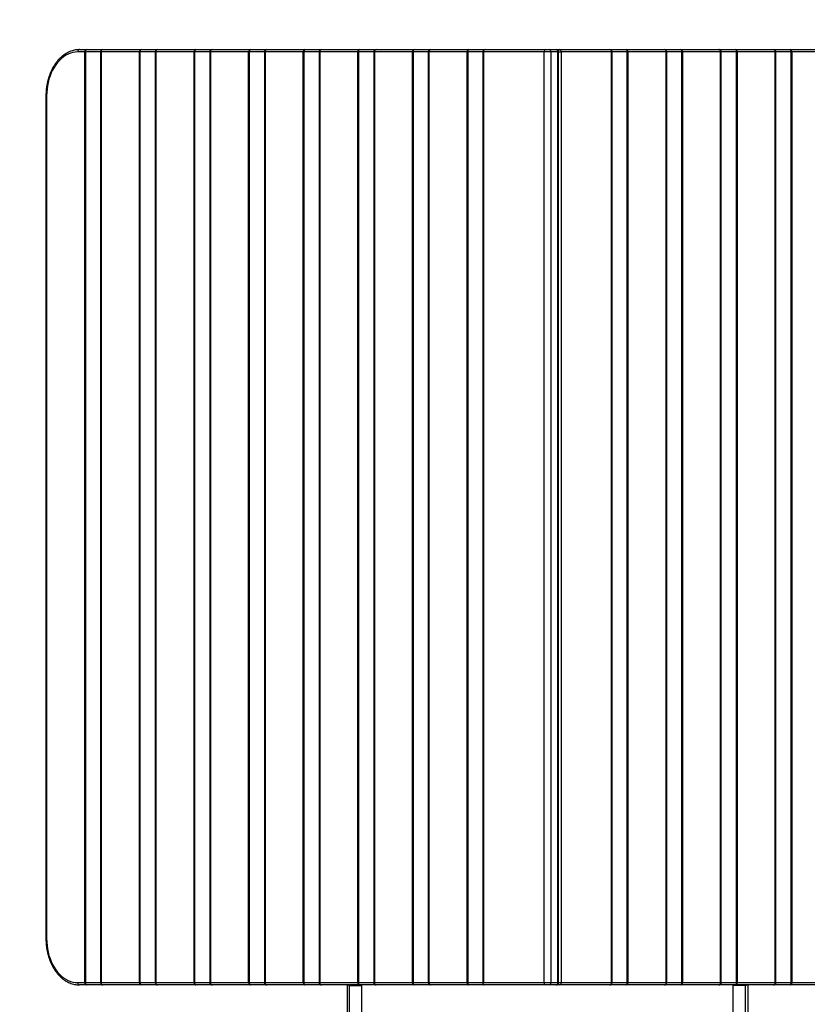
# Model space of a CAD drawing. Units: millimetres. Extents: x 2655 to 11581, y -240 to 11061.
# Drawn here: x 4040 to 5060, y 3885 to 5159 of the extents above; entities that cross this region are included whole.
import ezdxf

# ---------------------------------------------------------------- set-up
doc = ezdxf.new("R2010")
doc.units = ezdxf.units.MM
doc.header["$LTSCALE"] = 50

msp = doc.modelspace()

# ---------------------------------------------------------------- linework, layer by layer
at = {"color": 7, "linetype": 'Continuous', "lineweight": 25}
for p, q in [((4124.4, 5117), (4115.3, 5117)), ((4117.4, 5120), (4126.5, 5120)), ((4125.1, 5117), (4124.4, 5117)), ((4124.4, 3913), (4124.4, 5117)), ((4125.1, 5117), (4125.1, 3913)), ((4126.5, 5120), (4147.8, 5120)), ((4144.8, 5117), (4144.8, 3913)), ((4195.1, 5117), (4145.7, 5117)), ((4145.7, 5117), (4145.7, 3913)), ((4147.8, 5120), (4197.2, 5120)), ((4195.1, 3913), (4195.1, 5117)), ((4195.1, 5117), (4195.8, 5117)), ((4195.8, 5117), (4195.8, 3913)), ((4197.2, 5120), (4218.5, 5120)), ((4215.5, 5117), (4215.5, 3913)), ((4265.8, 5117), (4216.4, 5117)), ((4216.4, 5117), (4216.4, 3913)), ((4218.5, 5120), (4267.9, 5120)), ((4265.8, 3913), (4265.8, 5117)), ((4265.8, 5117), (4266.5, 5117)), ((4266.5, 5117), (4266.5, 3913)), ((4267.9, 5120), (4289.2, 5120)), ((4286.2, 5117), (4286.2, 3913)), ((4336.5, 5117), (4287.1, 5117)), ((4287.1, 5117), (4287.1, 3913)), ((4289.2, 5120), (4338.6, 5120)), ((4336.5, 5117), (4337.2, 5117)), ((4336.5, 3913), (4336.5, 5117)), ((4337.2, 5117), (4337.2, 3913)), ((4338.6, 5120), (4359.9, 5120)), ((4356.9, 5117), (4356.9, 3913)), ((4407.2, 5117), (4357.8, 5117)), ((4357.8, 5117), (4357.8, 3913)), ((4359.9, 5120), (4409.4, 5120)), ((4407.2, 5117), (4407.9, 5117)), ((4407.2, 3913), (4407.2, 5117)), ((4407.9, 5117), (4407.9, 3913)), ((4409.4, 5120), (4430.6, 5120)), ((4427.6, 5117), (4427.6, 3913)), ((4428.5, 5117), (4428.5, 3913)), ((4477.9, 5117), (4428.5, 5117)), ((4430.6, 5120), (4480.1, 5120)), ((4477.9, 5117), (4478.6, 5117)), ((4477.9, 3913), (4477.9, 5117)), ((4478.6, 5117), (4478.6, 3913)), ((4480.1, 5120), (4501.4, 5120)), ((4498.4, 5117), (4498.4, 3913)), ((4548.7, 5117), (4499.2, 5117)), ((4499.2, 5117), (4499.2, 3913)), ((4501.4, 5120), (4550.8, 5120)), ((4548.7, 3913), (4548.7, 5117)), ((4548.7, 5117), (4549.4, 5117)), ((4549.4, 5117), (4549.4, 3913)), ((4550.8, 5120), (4572.1, 5120)), ((4569.1, 5117), (4569.1, 3913)), ((4619.4, 5117), (4569.9, 5117)), ((4569.9, 5117), (4569.9, 3913)), ((4572.1, 5120), (4621.5, 5120)), ((4619.4, 3913), (4619.4, 5117)), ((4619.4, 5117), (4620.1, 5117)), ((4620.1, 5117), (4620.1, 3913)), ((4621.5, 5120), (4642.8, 5120)), ((4639.8, 5117), (4639.8, 3910.9)), ((4719.1, 5117), (4640.7, 5117)), ((4640.7, 5117), (4640.7, 3913)), ((4642.8, 5120), (4721.3, 5120)), ((4727.6, 5117), (4719.1, 5117)), ((4719.1, 3913), (4719.1, 5117)), ((4721.3, 5120), (4725.5, 5120)), ((4725.5, 5120), (4734.7, 5120)), ((4727.6, 5117), (4727.6, 3913)), ((4736.8, 5117), (4727.6, 5117)), ((4734.7, 5120), (4738.9, 5120)), ((4736.8, 3913), (4736.8, 5117)), ((4737.7, 3913), (4737.7, 5117)), ((4738.9, 5120), (4804, 5120)), ((4741.1, 5117), (4741.1, 3913)), ((4806.1, 5117), (4741.1, 5117)), ((4804, 5120), (4825.3, 5120)), ((4806.1, 3913), (4806.1, 5117)), ((4807, 3913), (4807, 5117)), ((4825.3, 5120), (4874.7, 5120)), ((4826.7, 3913), (4826.7, 5117)), ((4827.4, 5117), (4826.7, 5117)), ((4827.4, 5117), (4827.4, 3913)), ((4876.8, 5117), (4827.4, 5117)), ((4874.7, 5120), (4896, 5120)), ((4876.8, 3913), (4876.8, 5117)), ((4877.7, 3913), (4877.7, 5117)), ((4896, 5120), (4945.4, 5120)), ((4897.4, 3913), (4897.4, 5117)), ((4898.1, 5117), (4897.4, 5117)), ((4898.1, 5117), (4898.1, 3913)), ((4947.5, 5117), (4898.1, 5117)), ((4945.4, 5120), (4966.7, 5120)), ((4947.5, 3913), (4947.5, 5117)), ((4948.4, 3913), (4948.4, 5117)), ((4966.7, 5120), (5016.1, 5120)), ((4968.1, 3913), (4968.1, 5117)), ((4968.8, 5117), (4968.1, 5117)), ((4968.8, 5117), (4968.8, 3913)), ((5018.3, 5117), (4968.8, 5117)), ((5016.1, 5120), (5037.4, 5120)), ((5018.3, 3913), (5018.3, 5117)), ((5019.1, 3913), (5019.1, 5117)), ((5037.4, 5120), (5086.8, 5120)), ((5038.8, 3913), (5038.8, 5117)), ((5039.5, 5117), (5038.8, 5117)), ((5039.5, 5117), (5039.5, 3913)), ((5089, 5117), (5039.5, 5117)), ((4074.1, 5060), (4074.1, 3970)), ((4075, 5060), (4075, 3970)), ((4115.3, 3913), (4124.4, 3913)), ((4124.4, 3913), (4125.1, 3913)), ((4145.7, 3913), (4195.1, 3913)), ((4195.1, 3913), (4195.8, 3913)), ((4216.4, 3913), (4265.8, 3913)), ((4265.8, 3913), (4266.5, 3913)), ((4287.1, 3913), (4336.5, 3913)), ((4336.5, 3913), (4337.2, 3913)), ((4357.8, 3913), (4407.2, 3913)), ((4407.2, 3913), (4407.9, 3913)), ((4428.5, 3913), (4477.9, 3913)), ((4477.9, 3913), (4478.6, 3913)), ((4499.2, 3913), (4548.7, 3913)), ((4548.7, 3913), (4549.4, 3913)), ((4569.9, 3913), (4619.4, 3913)), ((4619.4, 3913), (4620.1, 3913)), ((4640.7, 3913), (4719.1, 3913)), ((4719.1, 3913), (4727.6, 3913)), ((4727.6, 3913), (4736.8, 3913)), ((4741.1, 3913), (4806.1, 3913)), ((4827.4, 3913), (4826.7, 3913)), ((4827.4, 3913), (4876.8, 3913)), ((4898.1, 3913), (4897.4, 3913)), ((4898.1, 3913), (4947.5, 3913)), ((4968.8, 3913), (4968.1, 3913)), ((4968.8, 3913), (5018.3, 3913)), ((5039.5, 3913), (5038.8, 3913)), ((5039.5, 3913), (5089, 3913)), ((4126.5, 3910), (4117.4, 3910)), ((4147.8, 3910), (4126.5, 3910)), ((4197.2, 3910), (4147.8, 3910)), ((4218.5, 3910), (4197.2, 3910)), ((4267.9, 3910), (4218.5, 3910)), ((4289.2, 3910), (4267.9, 3910)), ((4338.6, 3910), (4289.2, 3910)), ((4359.9, 3910), (4338.6, 3910)), ((4409.4, 3910), (4359.9, 3910)), ((4430.6, 3910), (4409.4, 3910)), ((4480.1, 3910), (4430.6, 3910)), ((4463.9, 3910), (4463.9, 2380.8)), ((4466.9, 3909.4), (4482.9, 3909.4)), ((4466.9, 2378.9), (4466.9, 3909.4)), ((4501.4, 3910), (4480.1, 3910)), ((4482.9, 3909.4), (4482.9, 3910)), ((4482.9, 2378.9), (4482.9, 3909.4)), ((4550.8, 3910), (4501.4, 3910)), ((4572.1, 3910), (4550.8, 3910)), ((4621.5, 3910), (4572.1, 3910)), ((4640.7, 3910), (4621.5, 3910)), ((4721.3, 3910), (4640.7, 3910)), ((4725.5, 3910), (4721.3, 3910)), ((4734.7, 3910), (4725.5, 3910)), ((4738.9, 3910), (4734.7, 3910)), ((4804, 3910), (4738.9, 3910)), ((4825.3, 3910), (4804, 3910)), ((4874.7, 3910), (4825.3, 3910)), ((4896, 3910), (4874.7, 3910)), ((4945.4, 3910), (4896, 3910)), ((4966.7, 3910), (4945.4, 3910)), ((4963.9, 3909.4), (4963.9, 3910)), ((4979.9, 3909.4), (4963.9, 3909.4)), ((4963.9, 2378.9), (4963.9, 3909.4)), ((5016.1, 3910), (4966.7, 3910)), ((4979.9, 2378.9), (4979.9, 3909.4)), ((4982.9, 3910), (4982.9, 2380.8)), ((5037.4, 3910), (5016.1, 3910)), ((5086.8, 3910), (5037.4, 3910))]:
    msp.add_line(p, q, dxfattribs=at)
at = {"color": 8, "linetype": 'Continuous', "lineweight": 25}
for p, q in [((4144.8, 5117), (4125.1, 5117)), ((4144.8, 5117), (4145.7, 5117)), ((4215.5, 5117), (4195.8, 5117)), ((4215.5, 5117), (4216.4, 5117)), ((4286.2, 5117), (4266.5, 5117)), ((4286.2, 5117), (4287.1, 5117)), ((4356.9, 5117), (4337.2, 5117)), ((4356.9, 5117), (4357.8, 5117)), ((4427.6, 5117), (4407.9, 5117)), ((4427.6, 5117), (4428.5, 5117)), ((4498.4, 5117), (4478.6, 5117)), ((4498.4, 5117), (4499.2, 5117)), ((4569.1, 5117), (4549.4, 5117)), ((4569.1, 5117), (4569.9, 5117)), ((4639.8, 5117), (4620.1, 5117)), ((4639.8, 5117), (4640.7, 5117)), ((4737.7, 5117), (4736.8, 5117)), ((4737.7, 5117), (4741.1, 5117)), ((4806.1, 5117), (4807, 5117)), ((4826.7, 5117), (4807, 5117)), ((4877.7, 5117), (4876.8, 5117)), ((4897.4, 5117), (4877.7, 5117)), ((4948.4, 5117), (4947.5, 5117)), ((4968.1, 5117), (4948.4, 5117)), ((5019.1, 5117), (5018.3, 5117)), ((5038.8, 5117), (5019.1, 5117)), ((4075, 5060), (4074.1, 5060)), ((4075, 3970), (4074.1, 3970)), ((4125.1, 3913), (4144.8, 3913)), ((4144.8, 3913), (4145.7, 3913)), ((4195.8, 3913), (4215.5, 3913)), ((4215.5, 3913), (4216.4, 3913)), ((4266.5, 3913), (4286.2, 3913)), ((4286.2, 3913), (4287.1, 3913)), ((4337.2, 3913), (4356.9, 3913)), ((4356.9, 3913), (4357.8, 3913)), ((4407.9, 3913), (4427.6, 3913)), ((4427.6, 3913), (4428.5, 3913)), ((4478.6, 3913), (4498.4, 3913)), ((4498.4, 3913), (4499.2, 3913)), ((4549.4, 3913), (4569.1, 3913)), ((4569.1, 3913), (4569.9, 3913)), ((4620.1, 3913), (4639.8, 3913)), ((4737.7, 3913), (4736.8, 3913)), ((4737.7, 3913), (4741.1, 3913)), ((4806.1, 3913), (4807, 3913)), ((4807, 3913), (4826.7, 3913)), ((4877.7, 3913), (4876.8, 3913)), ((4877.7, 3913), (4897.4, 3913)), ((4948.4, 3913), (4947.5, 3913)), ((4948.4, 3913), (4968.1, 3913)), ((5019.1, 3913), (5018.3, 3913)), ((5019.1, 3913), (5038.8, 3913)), ((4466.9, 3909.4), (4466.9, 3910)), ((4979.9, 3909.4), (4979.9, 3910))]:
    msp.add_line(p, q, dxfattribs=at)
at = {"color": 7, "linetype": 'Continuous', "lineweight": 25, "flags": 128}
for points in [[(4115.3, 5117), (4112.1, 5116.8), (4109, 5116.3), (4105.9, 5115.4), (4102.8, 5114.2), (4099.9, 5112.6), (4097, 5110.8), (4094.2, 5108.6), (4091.6, 5106.1), (4089.1, 5103.3), (4086.8, 5100.3), (4084.6, 5097), (4082.7, 5093.5), (4080.9, 5089.8), (4079.4, 5085.9), (4078, 5081.8), (4076.9, 5077.6), (4076.1, 5073.3), (4075.5, 5068.9), (4075.1, 5064.4), (4075, 5060)], [(4126.5, 5120), (4126.2, 5119.9), (4126, 5119.7), (4125.7, 5119.5), (4125.5, 5119.1), (4125.3, 5118.6), (4125.2, 5118.1), (4125.1, 5117.6), (4125.1, 5117)], [(4197.2, 5120), (4196.9, 5119.9), (4196.7, 5119.7), (4196.4, 5119.5), (4196.2, 5119.1), (4196, 5118.6), (4195.9, 5118.1), (4195.8, 5117.6), (4195.8, 5117)], [(4267.9, 5120), (4267.7, 5119.9), (4267.4, 5119.7), (4267.1, 5119.5), (4266.9, 5119.1), (4266.8, 5118.6), (4266.6, 5118.1), (4266.5, 5117.6), (4266.5, 5117)], [(4338.6, 5120), (4338.4, 5119.9), (4338.1, 5119.7), (4337.9, 5119.5), (4337.6, 5119.1), (4337.5, 5118.6), (4337.3, 5118.1), (4337.2, 5117.6), (4337.2, 5117)], [(4409.4, 5120), (4409.1, 5119.9), (4408.8, 5119.7), (4408.6, 5119.5), (4408.3, 5119.1), (4408.2, 5118.6), (4408, 5118.1), (4408, 5117.6), (4407.9, 5117)], [(4480.1, 5120), (4479.8, 5119.9), (4479.5, 5119.7), (4479.3, 5119.5), (4479.1, 5119.1), (4478.9, 5118.6), (4478.8, 5118.1), (4478.7, 5117.6), (4478.6, 5117)], [(4550.8, 5120), (4550.5, 5119.9), (4550.2, 5119.7), (4550, 5119.5), (4549.8, 5119.1), (4549.6, 5118.6), (4549.5, 5118.1), (4549.4, 5117.6), (4549.4, 5117)], [(4621.5, 5120), (4621.2, 5119.9), (4620.9, 5119.7), (4620.7, 5119.5), (4620.5, 5119.1), (4620.3, 5118.6), (4620.2, 5118.1), (4620.1, 5117.6), (4620.1, 5117)], [(4826.7, 5117), (4826.7, 5117.6), (4826.6, 5118.1), (4826.5, 5118.6), (4826.3, 5119.1), (4826.1, 5119.5), (4825.8, 5119.7), (4825.6, 5119.9), (4825.3, 5120)], [(4897.4, 5117), (4897.4, 5117.6), (4897.3, 5118.1), (4897.2, 5118.6), (4897, 5119.1), (4896.8, 5119.5), (4896.5, 5119.7), (4896.3, 5119.9), (4896, 5120)], [(4968.1, 5117), (4968.1, 5117.6), (4968, 5118.1), (4967.9, 5118.6), (4967.7, 5119.1), (4967.5, 5119.5), (4967.3, 5119.7), (4967, 5119.9), (4966.7, 5120)], [(5038.8, 5117), (5038.8, 5117.6), (5038.7, 5118.1), (5038.6, 5118.6), (5038.4, 5119.1), (5038.2, 5119.5), (5038, 5119.7), (5037.7, 5119.9), (5037.4, 5120)], [(4075, 3970), (4075.1, 3965.5), (4075.5, 3961.1), (4076.1, 3956.7), (4076.9, 3952.4), (4078, 3948.2), (4079.4, 3944.1), (4080.9, 3940.2), (4082.7, 3936.5), (4084.6, 3933), (4086.8, 3929.7), (4089.1, 3926.6), (4091.6, 3923.9), (4094.2, 3921.4), (4097, 3919.2), (4099.9, 3917.3), (4102.8, 3915.8), (4105.9, 3914.6), (4109, 3913.7), (4112.1, 3913.2), (4115.3, 3913)], [(4125.1, 3913), (4125.1, 3912.4), (4125.2, 3911.8), (4125.3, 3911.3), (4125.5, 3910.9), (4125.7, 3910.5), (4126, 3910.2), (4126.2, 3910), (4126.5, 3910)], [(4195.8, 3913), (4195.8, 3912.4), (4195.9, 3911.8), (4196, 3911.3), (4196.2, 3910.9), (4196.4, 3910.5), (4196.7, 3910.2), (4196.9, 3910), (4197.2, 3910)], [(4266.5, 3913), (4266.5, 3912.4), (4266.6, 3911.8), (4266.8, 3911.3), (4266.9, 3910.9), (4267.1, 3910.5), (4267.4, 3910.2), (4267.7, 3910), (4267.9, 3910)], [(4337.2, 3913), (4337.2, 3912.4), (4337.3, 3911.8), (4337.5, 3911.3), (4337.6, 3910.9), (4337.9, 3910.5), (4338.1, 3910.2), (4338.4, 3910), (4338.6, 3910)], [(4407.9, 3913), (4408, 3912.4), (4408, 3911.8), (4408.2, 3911.3), (4408.3, 3910.9), (4408.6, 3910.5), (4408.8, 3910.2), (4409.1, 3910), (4409.4, 3910)], [(4478.6, 3913), (4478.7, 3912.4), (4478.8, 3911.8), (4478.9, 3911.3), (4479.1, 3910.9), (4479.3, 3910.5), (4479.5, 3910.2), (4479.8, 3910), (4480.1, 3910)], [(4549.4, 3913), (4549.4, 3912.4), (4549.5, 3911.8), (4549.6, 3911.3), (4549.8, 3910.9), (4550, 3910.5), (4550.2, 3910.2), (4550.5, 3910), (4550.8, 3910)], [(4620.1, 3913), (4620.1, 3912.4), (4620.2, 3911.8), (4620.3, 3911.3), (4620.5, 3910.9), (4620.7, 3910.5), (4620.9, 3910.2), (4621.2, 3910), (4621.5, 3910)], [(4825.3, 3910), (4825.6, 3910), (4825.8, 3910.2), (4826.1, 3910.5), (4826.3, 3910.9), (4826.5, 3911.3), (4826.6, 3911.8), (4826.7, 3912.4), (4826.7, 3913)], [(4896, 3910), (4896.3, 3910), (4896.5, 3910.2), (4896.8, 3910.5), (4897, 3910.9), (4897.2, 3911.3), (4897.3, 3911.8), (4897.4, 3912.4), (4897.4, 3913)], [(4966.7, 3910), (4967, 3910), (4967.3, 3910.2), (4967.5, 3910.5), (4967.7, 3910.9), (4967.9, 3911.3), (4968, 3911.8), (4968.1, 3912.4), (4968.1, 3913)], [(5037.4, 3910), (5037.7, 3910), (5038, 3910.2), (5038.2, 3910.5), (5038.4, 3910.9), (5038.6, 3911.3), (5038.7, 3911.8), (5038.8, 3912.4), (5038.8, 3913)]]:
    msp.add_lwpolyline(points, dxfattribs=at)
at = {"color": 7, "linetype": 'Continuous', "lineweight": 25}
for centre, radius, start, end in [((4155.4, 5083.1), 1500, 90, 180), ((4117.9, 5117.4), 2.68, 101.4246, 188.0468), ((4127, 5117.4), 2.68, 101.4225, 188.0489), ((4147.8, 5117), 3, 90, 180), ((4148.3, 5117.4), 2.68, 101.4242, 188.0487), ((4197.8, 5117.4), 2.68, 101.4246, 188.0468), ((4218.5, 5117), 3, 90, 180), ((4219, 5117.4), 2.68, 101.4225, 188.0489), ((4268.5, 5117.4), 2.68, 101.4235, 188.0478), ((4289.2, 5117), 3, 90, 180), ((4289.8, 5117.4), 2.68, 101.4233, 188.0488), ((4339.2, 5117.4), 2.68, 101.4225, 188.0489), ((4359.9, 5117), 3, 90, 180), ((4360.5, 5117.4), 2.68, 101.4228, 188.0486), ((4409.9, 5117.4), 2.68, 101.4233, 188.0488), ((4430.6, 5117), 3, 90, 180), ((4431.2, 5117.4), 2.68, 101.4225, 188.0489), ((4480.6, 5117.4), 2.68, 101.423, 188.0487), ((4501.4, 5117), 3, 90, 180), ((4501.9, 5117.4), 2.68, 101.423, 188.0487), ((4551.3, 5117.4), 2.68, 101.423, 188.0487), ((4572.1, 5117), 3, 90, 180), ((4572.6, 5117.4), 2.68, 101.423, 188.0484), ((4622, 5117.4), 2.68, 101.423, 188.0488), ((4642.8, 5117), 3, 90, 180), ((4643.3, 5117.4), 2.68, 101.423, 188.0485), ((4721.8, 5117.4), 2.68, 101.423, 188.0486), ((4725, 5117.4), 2.68, 351.9514, 78.577), ((4734.7, 5117), 3, 0, 90), ((4734.2, 5117.4), 2.68, 351.9514, 78.577), ((4738.4, 5117.4), 2.68, 351.9515, 78.5769), ((4804, 5117), 3, 0, 90), ((4803.5, 5117.4), 2.68, 351.9515, 78.577), ((4824.8, 5117.4), 2.68, 351.9512, 78.577), ((4874.7, 5117), 3, 0, 90), ((4874.2, 5117.4), 2.68, 351.9516, 78.577), ((4895.5, 5117.4), 2.68, 351.9513, 78.577), ((4945.4, 5117), 3, 0, 90), ((4944.9, 5117.4), 2.68, 351.9513, 78.577), ((4966.2, 5117.4), 2.68, 351.9513, 78.577), ((5016.1, 5117), 3, 0, 90), ((5015.6, 5117.4), 2.68, 351.9511, 78.5775), ((5036.9, 5117.4), 2.68, 351.9512, 78.5767), ((4117.9, 3912.6), 2.68, 171.9532, 258.5754), ((4127, 3912.6), 2.68, 171.9511, 258.5775), ((4147.8, 3913), 3, 180, 270), ((4148.3, 3912.6), 2.68, 171.9513, 258.5758), ((4197.8, 3912.6), 2.68, 171.9532, 258.5754), ((4218.5, 3913), 3, 180, 270), ((4219, 3912.6), 2.68, 171.9511, 258.5775), ((4268.5, 3912.6), 2.68, 171.9522, 258.5765), ((4289.2, 3913), 3, 180, 270), ((4289.8, 3912.6), 2.68, 171.9512, 258.5767), ((4339.2, 3912.6), 2.68, 171.9511, 258.5775), ((4359.9, 3913), 3, 180, 270), ((4360.5, 3912.6), 2.68, 171.9514, 258.5772), ((4409.9, 3912.6), 2.68, 171.9512, 258.5767), ((4430.6, 3913), 3, 180, 270), ((4431.2, 3912.6), 2.68, 171.9511, 258.5775), ((4480.6, 3912.6), 2.68, 171.9513, 258.577), ((4501.4, 3913), 3, 180, 270), ((4501.9, 3912.6), 2.68, 171.9513, 258.577), ((4551.3, 3912.6), 2.68, 171.9513, 258.577), ((4572.1, 3913), 3, 180, 270), ((4572.6, 3912.6), 2.68, 171.9516, 258.577), ((4622, 3912.6), 2.68, 171.9512, 258.577), ((4721.8, 3912.6), 2.68, 171.9514, 258.577), ((4725, 3912.6), 2.68, 281.423, 8.0486), ((4734.7, 3913), 3, 270, 0), ((4734.2, 3912.6), 2.68, 281.423, 8.0486), ((4738.4, 3912.6), 2.68, 281.4231, 8.0485), ((4804, 3913), 3, 270, 0), ((4803.5, 3912.6), 2.68, 281.423, 8.0485), ((4824.8, 3912.6), 2.68, 281.423, 8.0488), ((4874.7, 3913), 3, 270, 0), ((4874.2, 3912.6), 2.68, 281.423, 8.0484), ((4895.5, 3912.6), 2.68, 281.423, 8.0487), ((4945.4, 3913), 3, 270, 0), ((4944.9, 3912.6), 2.68, 281.423, 8.0487), ((4966.2, 3912.6), 2.68, 281.423, 8.0487), ((5016.1, 3913), 3, 270, 0), ((5015.6, 3912.6), 2.68, 281.4225, 8.0489), ((5036.9, 3912.6), 2.68, 281.4233, 8.0488)]:
    msp.add_arc(centre, radius, start, end, dxfattribs=at)
at = {"color": 8, "linetype": 'Continuous', "lineweight": 25}
for centre, radius, start, end in [((4739.1, 5117.9), 2.04, 94.3987, 159.4114), ((4739.1, 3912.1), 2.08, 201.2524, 264.9374), ((4466.8, 3913.4), 4.02, 239.2747, 271.4776), ((4980, 3913.4), 4.02, 268.5224, 300.7253)]:
    msp.add_arc(centre, radius, start, end, dxfattribs=at)
at = {"color": 7, "linetype": 'Continuous', "lineweight": 25}
msp.add_ellipse((4642.8, 3913), major_axis=(2.77, 2.77), ratio=0.414214, start_param=1.963495, end_param=3.534292, dxfattribs=at)
for points, knots in [([(4117.4, 5120), (4116.8, 5120), (4115.2, 5119.9), (4112.5, 5119.6), (4109.4, 5119), (4106.3, 5118), (4103.3, 5116.8), (4100.4, 5115.2), (4097.5, 5113.4), (4094.8, 5111.2), (4092.1, 5108.8), (4089.6, 5106.2), (4087.3, 5103.2), (4085.1, 5100.1), (4083.1, 5096.7), (4081.2, 5093.2), (4079.6, 5089.4), (4078.2, 5085.6), (4076.9, 5081.5), (4075.9, 5077.4), (4075.1, 5073.2), (4074.5, 5068.9), (4074.2, 5064.6), (4074.1, 5061.7), (4074.1, 5060.1), (4074.1, 5060)], [0, 0, 0, 0, 0.025153, 0.070641, 0.116147, 0.161716, 0.207398, 0.253219, 0.299198, 0.345334, 0.39161, 0.438006, 0.484499, 0.531062, 0.577675, 0.624317, 0.670976, 0.717638, 0.764298, 0.810953, 0.857601, 0.904245, 0.950884, 0.995072, 1, 1, 1, 1]), ([(4074.1, 3970), (4074.1, 3969.2), (4074.1, 3967), (4074.3, 3963.3), (4074.8, 3959), (4075.5, 3954.7), (4076.4, 3950.5), (4077.5, 3946.5), (4078.8, 3942.5), (4080.4, 3938.7), (4082.1, 3935), (4084, 3931.6), (4086.1, 3928.3), (4088.4, 3925.2), (4090.9, 3922.4), (4093.4, 3919.9), (4096.1, 3917.6), (4099, 3915.6), (4101.9, 3913.9), (4104.9, 3912.5), (4108, 3911.3), (4111.1, 3910.6), (4114.2, 3910.1), (4116.3, 3910), (4117.4, 3910)], [0, 0, 0, 0, 0.024756, 0.071392, 0.118041, 0.164698, 0.211368, 0.258053, 0.304752, 0.351468, 0.398197, 0.444937, 0.491675, 0.538401, 0.585095, 0.631736, 0.678296, 0.724749, 0.771067, 0.817227, 0.863216, 0.909039, 0.954714, 1, 1, 1, 1])]:
    msp.add_open_spline(points, degree=3, knots=knots, dxfattribs=at)

doc.saveas('drawing.dxf')
